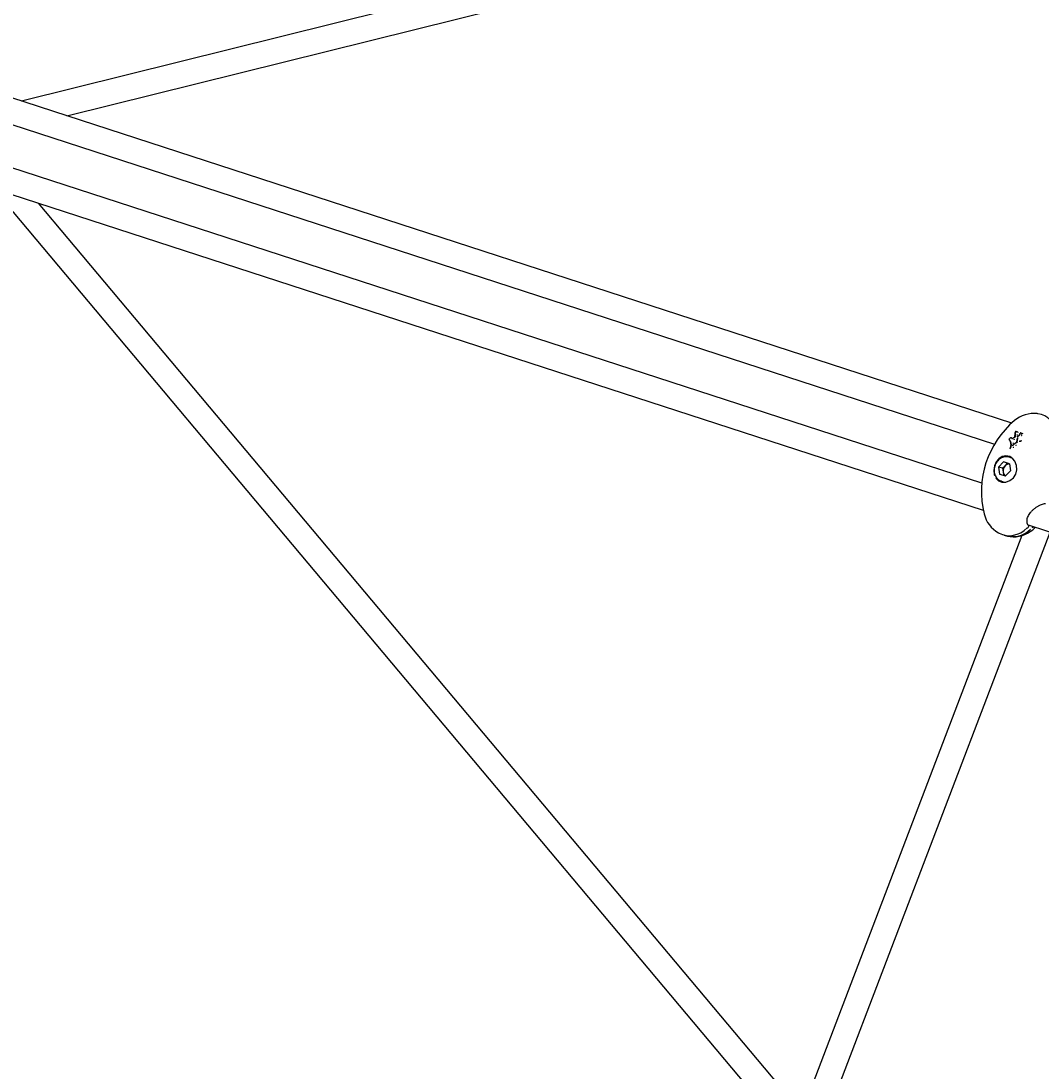
# Model space of a CAD drawing. Units: millimetres. Extents: x -8638 to 9009, y -7470 to 7689.
# Drawn here: x -2692 to -2047, y 752 to 1416 of the extents above; entities that cross this region are included whole.
import ezdxf

# ---------------------------------------------------------------- set-up
doc = ezdxf.new("R2010")
doc.units = ezdxf.units.MM
doc.header["$PDSIZE"] = -1
doc.linetypes.add('CENTERX2', pattern=[20.32, 12.7, -2.54, 2.54, -2.54])
doc.dimstyles.new('ISO-25', dxfattribs={"dimtxt": 2.5, "dimasz": 2.5, "dimexe": 1.25, "dimexo": 0.625, "dimtad": 1, "dimtxsty": 'Standard', "dimcen": 2.5, "dimadec": 0, "dimazin": 0, "dimtfac": 1, "dimtmove": 0, "dimatfit": 3, "dimfxl": 1, "dimarcsym": 0})

# ---------------------------------------------------------------- blocks, each defined once
blk = doc.blocks.new('*D2')
at = {"color": 0, "lineweight": -2, "transparency": 16777216}
for p, q in [((-5019.44, 2090.72), (-5019.44, -7470.46)), ((5436.17, 2090.72), (5436.17, -7470.46)), ((-5016.14, -7469.46), (5432.87, -7469.46))]:
    blk.add_line(p, q, dxfattribs=at)
at = {"color": 0, "transparency": 16777216}
for points in [[(-5016.14, -7468.91), (-5016.14, -7470.01), (-5019.44, -7469.46)], [(5432.87, -7468.91), (5432.87, -7470.01), (5436.17, -7469.46)]]:
    blk.add_solid(points, dxfattribs=at)
at = {"layer": 'Defpoints', "color": 0, "transparency": 16777216}
for p in [(-5019.44, 2090.72), (5436.17, 2090.72), (5436.17, -7469.46)]:
    blk.add_point(p, dxfattribs=at)
at = {"color": 0, "transparency": 16777216, "insert": (208.37, -7440.43), "char_height": 5, "attachment_point": 5}
blk.add_mtext('{\\H11x;10456}', dxfattribs=at)
blk = doc.blocks.new('*D3')
at = {"color": 0, "lineweight": -2, "transparency": 16777216}
for p, q in [((208.37, 5888.95), (8929.24, 5888.95)), ((8928.24, 5885.65), (8928.24, 946.03)), ((8928.24, -4051.63), (8928.24, 887.98)), ((-3022.6, -4054.93), (8929.24, -4054.93))]:
    blk.add_line(p, q, dxfattribs=at)
at = {"color": 0, "transparency": 16777216}
for points in [[(8927.69, 5885.65), (8928.79, 5885.65), (8928.24, 5888.95)], [(8927.69, -4051.63), (8928.79, -4051.63), (8928.24, -4054.93)]]:
    blk.add_solid(points, dxfattribs=at)
at = {"layer": 'Defpoints', "color": 0, "transparency": 16777216}
for p in [(208.37, 5888.95), (8928.24, 5888.95), (-3022.6, -4054.93)]:
    blk.add_point(p, dxfattribs=at)
at = {"color": 0, "transparency": 16777216, "insert": (8928.24, 917.01), "char_height": 5, "attachment_point": 5}
blk.add_mtext('{\\H11x;9944}', dxfattribs=at)
blk = doc.blocks.new('*D5')
at = {"color": 0, "lineweight": -2, "transparency": 16777216}
for p, q in [((208.37, 7588.95), (-8541.13, 7588.95)), ((-8540.13, 7585.65), (-8540.13, 946.84)), ((-8540.13, -5750.01), (-8540.13, 888.79)), ((-2948.32, -5753.31), (-8541.13, -5753.31))]:
    blk.add_line(p, q, dxfattribs=at)
at = {"color": 0, "transparency": 16777216}
for points in [[(-8540.68, 7585.65), (-8539.58, 7585.65), (-8540.13, 7588.95)], [(-8540.68, -5750.01), (-8539.58, -5750.01), (-8540.13, -5753.31)]]:
    blk.add_solid(points, dxfattribs=at)
at = {"layer": 'Defpoints', "color": 0, "transparency": 16777216}
for p in [(-8540.13, 7588.95), (208.37, 7588.95), (-2948.32, -5753.31)]:
    blk.add_point(p, dxfattribs=at)
at = {"color": 0, "transparency": 16777216, "insert": (-8540.13, 917.82), "char_height": 5, "attachment_point": 5}
blk.add_mtext('{\\H11x;13344}', dxfattribs=at)

msp = doc.modelspace()

# ---------------------------------------------------------------- linework, layer by layer
at = {"color": 7, "linetype": 'Continuous', "lineweight": 25}
for p, q in [((-1942.26, 1551.31), (-2691.86, 1364.94)), ((-2663.11, 1355.6), (-1935.29, 1536.56)), ((-2065.97, 1161.57), (-2791.34, 1397.26)), ((-2794.28, 1381.39), (-2076.81, 1148.27)), ((-2084.84, 1123.54), (-2802.29, 1356.66)), ((-2809.26, 1342.1), (-2083.89, 1106.41)), ((-2709.78, 1309.78), (-2211.65, 716.91)), ((-2198.58, 726.23), (-2681.03, 1300.44)), ((-2061.86, 1155.66), (-2061.97, 1155.83)), ((-2058.86, 1154.65), (-2058.94, 1154.81)), ((-2067.68, 1151.31), (-2067.67, 1151.3)), ((-2066.07, 1152.14), (-2066.22, 1152.3)), ((-2065.86, 1151.67), (-2065.86, 1151.67)), ((-2065.03, 1148.91), (-2065.16, 1149.04)), ((-2064.41, 1151.1), (-2064.54, 1151.24)), ((-2062.71, 1153.11), (-2062.71, 1153.11)), ((-2062.46, 1153.11), (-2062.68, 1153.1)), ((-2062.52, 1154.14), (-2062.63, 1154.3)), ((-2062.28, 1152.08), (-2062.28, 1152.08)), ((-2061.17, 1150), (-2061.17, 1150)), ((-2059.73, 1150.06), (-2059.79, 1150.19)), ((-2059.7, 1153.83), (-2059.78, 1153.99)), ((-2064.72, 1146.19), (-2064.83, 1146.31)), ((-2063.13, 1147.54), (-2063.22, 1147.66)), ((-2074.24, 1133.77), (-2071.13, 1136.98)), ((-2071.73, 1132.95), (-2070.17, 1134.56)), ((-2067.39, 1135.76), (-2071.13, 1136.98)), ((-2070.17, 1134.56), (-2068.62, 1136.16)), ((-2065.8, 1139.44), (-2067.53, 1140)), ((-2067.39, 1135.76), (-2066.76, 1131.34)), ((-2074.24, 1133.77), (-2073.61, 1129.35)), ((-2071.73, 1132.95), (-2074.24, 1133.77)), ((-2073.61, 1129.35), (-2069.87, 1128.13)), ((-2071.73, 1132.95), (-2071.41, 1130.74)), ((-2071.41, 1130.74), (-2071.1, 1128.53)), ((-2066.76, 1131.34), (-2069.87, 1128.13)), ((-2072.47, 1124.78), (-2072.78, 1124.89)), ((-2072.47, 1124.78), (-2070.81, 1124.24)), ((-2055.59, 1097.22), (-2004.52, 1080.62)), ((-2052.68, 1094.13), (-2050.9, 1095.69)), ((-2059.52, 1090.45), (-2199.98, 722.57)), ((-2185.7, 715.12), (-2041.55, 1092.65))]:
    msp.add_line(p, q, dxfattribs=at)
at = {"color": 7, "linetype": 'Continuous', "lineweight": 25, "flags": 128}
for points in [[(-2036.96, 1154.29), (-2037.58, 1156.8), (-2038.52, 1159.15), (-2039.76, 1161.29), (-2041.28, 1163.17), (-2043.04, 1164.75), (-2045.01, 1166.01), (-2047.14, 1166.9), (-2049.4, 1167.43), (-2049.89, 1167.49)], [(-2063.87, 1153.58), (-2063.81, 1154.12), (-2063.76, 1154.7), (-2063.72, 1155.5), (-2063.72, 1155.5), (-2063.72, 1155.5)], [(-2067.65, 1151.45), (-2067.65, 1151.45), (-2067.65, 1151.45)], [(-2066.34, 1152.28), (-2066.34, 1152.29), (-2066.34, 1152.3), (-2066.34, 1152.31), (-2066.34, 1152.32), (-2066.34, 1152.32)], [(-2066.94, 1145.4), (-2066.91, 1145.37), (-2066.8, 1145.28)], [(-2065.21, 1147.68), (-2065.17, 1147.63), (-2065.16, 1147.62)], [(-2076.05, 1126.7), (-2074.38, 1125.07), (-2072.17, 1124.23), (-2069.61, 1124.26), (-2067.06, 1125.2), (-2064.91, 1126.92), (-2063.38, 1129.23), (-2062.65, 1131.98), (-2062.83, 1134.82), (-2063.88, 1137.4), (-2065.18, 1139.02), (-2067.23, 1140.4), (-2069.56, 1140.9), (-2071.92, 1140.41), (-2074.01, 1139.03), (-2075.67, 1136.97), (-2076.8, 1134.43), (-2077.3, 1131.63), (-2077.05, 1128.94), (-2076.9, 1128.41), (-2076.9, 1128.41)], [(-2074.37, 1092.17), (-2073.93, 1091.93), (-2071.79, 1091.03), (-2069.54, 1090.51), (-2067.21, 1090.37), (-2064.86, 1090.61), (-2062.52, 1091.24), (-2060.26, 1092.24), (-2058.12, 1093.59), (-2056.14, 1095.25)], [(-2055.24, 1096.77), (-2055.26, 1096.79), (-2055.36, 1096.84)]]:
    msp.add_lwpolyline(points, dxfattribs=at)
at = {"color": 7, "linetype": 'CENTERX2', "lineweight": 18}
for radius in [5496.84, 4371.49]:
    msp.add_circle((208.37, 392.1), radius, dxfattribs=at)
at = {"color": 7, "linetype": 'Continuous', "lineweight": 25}
for centre, radius, start, end in [((-2026.34, 1118.2), 58.75, 130.10921, 193.89079), ((-2051.94, 1148.61), 19, 83.79805, 130.10921), ((-2063.24, 1156.1), 0.1, 75.61748, 104.01791), ((-2063.23, 1156.15), 0.0453, 34.95016, 74.77035), ((-2062.06, 1155.77), 0.1, 33.8535, 73.66533), ((-2059.03, 1154.76), 0.1, 24.80713, 69.67112), ((-2067.6, 1151.37), 0.1, 124.1357, 215.61873), ((-2066.29, 1152.23), 0.1, 43.69083, 122.48796), ((-2059.88, 1150.15), 0.1, 27.09372, 99.6207), ((-2066.94, 1145.46), 0.0563, 63.59487, 113.54126), ((-2066.87, 1145.47), 0.1, 156.77667, 229.51863), ((-2066.83, 1131.36), 4.63, 136.29385, 187.70615), ((-2067.59, 1132.18), 3.51, 86.54731, 137.40059), ((-2067.99, 1131.11), 3.44, 186.09012, 237.96197), ((-2064.92, 1108.66), 19, 193.89079, 240.20195), ((-2056.08, 1095.34), 0.11, 234.66717, 298.05162), ((-2055.27, 1096.14), 0.109, 234.5901, 298.47004), ((-2055.57, 1096.4), 0.5, 342, 48.2363), ((-2055.57, 1096.4), 0.5, 315.04082, 342), ((-2065.3, 1105.17), 15.43, 249.31455, 316.65417), ((-2064.92, 1108.66), 19, 263.79805, 310.10921)]:
    msp.add_arc(centre, radius, start, end, dxfattribs=at)
for points, knots in [([(-2063.67, 1155.58), (-2063.68, 1155.31), (-2063.71, 1154.86), (-2063.76, 1154.2), (-2063.8, 1153.8), (-2063.83, 1153.6)], [0, 0, 0, 0, 0.41243, 0.706404, 1, 1, 1, 1]), ([(-2063.72, 1155.85), (-2063.72, 1155.82), (-2063.72, 1155.68), (-2063.73, 1155.54), (-2063.73, 1155.43)], [0, 0, 0, 0, 0.168424, 1, 1, 1, 1]), ([(-2063.61, 1156.07), (-2063.62, 1156.05), (-2063.65, 1156.03), (-2063.68, 1155.97), (-2063.7, 1155.91), (-2063.71, 1155.88), (-2063.72, 1155.85)], [0, 0, 0, 0, 0.195349, 0.479539, 0.68859, 1, 1, 1, 1]), ([(-2063.66, 1155.89), (-2063.66, 1155.89), (-2063.67, 1155.89), (-2063.68, 1155.89), (-2063.7, 1155.88), (-2063.71, 1155.86), (-2063.71, 1155.85), (-2063.71, 1155.85)], [0, 0, 0, 0, 0.0449671, 0.2117506, 0.5226927, 0.832595, 1, 1, 1, 1]), ([(-2063.27, 1156.2), (-2063.3, 1156.19), (-2063.38, 1156.17), (-2063.49, 1156.14), (-2063.57, 1156.1), (-2063.6, 1156.07), (-2063.61, 1156.07)], [0, 0, 0, 0, 0.258452, 0.69745, 0.933378, 1, 1, 1, 1]), ([(-2062.1, 1155.83), (-2062.16, 1155.85), (-2062.35, 1155.9), (-2062.75, 1156.02), (-2063.08, 1156.1), (-2063.29, 1156.16)], [0, 0, 0, 0, 0.153901, 0.476507, 1, 1, 1, 1]), ([(-2063.19, 1156.18), (-2063.18, 1156.18), (-2062.98, 1156.12), (-2062.64, 1156.03), (-2062.26, 1155.93), (-2062.07, 1155.87), (-2062.01, 1155.85)], [0, 0, 0, 0, 0.0377893, 0.5234968, 0.8461006, 1, 1, 1, 1]), ([(-2060.94, 1154.55), (-2061, 1154.46), (-2061.27, 1154.01), (-2061.54, 1153.55), (-2061.75, 1153.19)], [0, 0, 0, 0, 0.208883, 1, 1, 1, 1]), ([(-2060.94, 1154.53), (-2060.94, 1154.53), (-2060.89, 1154.6), (-2060.8, 1154.74), (-2060.64, 1154.95), (-2060.51, 1155.1), (-2060.43, 1155.19), (-2060.41, 1155.21), (-2060.41, 1155.21)], [0, 0, 0, 0, 0.000067, 0.296957, 0.601086, 0.900623, 0.999933, 1, 1, 1, 1]), ([(-2060.38, 1155.21), (-2060.4, 1155.19), (-2060.47, 1155.11), (-2060.6, 1154.96), (-2060.75, 1154.76), (-2060.84, 1154.62), (-2060.89, 1154.55)], [0, 0, 0, 0, 0.089713, 0.394355, 0.6991, 1, 1, 1, 1]), ([(-2060.19, 1155.29), (-2060.2, 1155.29), (-2060.23, 1155.29), (-2060.27, 1155.3), (-2060.32, 1155.29), (-2060.36, 1155.27), (-2060.39, 1155.25), (-2060.41, 1155.23), (-2060.42, 1155.23)], [0, 0, 0, 0, 0.106749, 0.342932, 0.558594, 0.717408, 0.921957, 1, 1, 1, 1]), ([(-2060.41, 1155.21), (-2060.41, 1155.21), (-2060.42, 1155.22), (-2060.42, 1155.23), (-2060.41, 1155.23), (-2060.4, 1155.22), (-2060.39, 1155.21), (-2060.38, 1155.21), (-2060.38, 1155.21)], [0, 0, 0, 0, 0.212437, 0.424855, 0.637835, 0.852041, 0.973196, 1, 1, 1, 1]), ([(-2060.17, 1155.27), (-2060.18, 1155.28), (-2060.19, 1155.29), (-2060.2, 1155.29), (-2060.22, 1155.28), (-2060.23, 1155.27), (-2060.24, 1155.25), (-2060.25, 1155.25), (-2060.25, 1155.24)], [0, 0, 0, 0, 0.213276, 0.4265503, 0.6402228, 0.854749, 0.9705227, 1, 1, 1, 1]), ([(-2060.17, 1155.27), (-2060.17, 1155.27), (-2060.05, 1155.23), (-2059.79, 1155.14), (-2059.39, 1155), (-2059.12, 1154.89), (-2058.98, 1154.84)], [0, 0, 0, 0, 0.000042, 0.310521, 0.656681, 1, 1, 1, 1]), ([(-2066.44, 1148.7), (-2066.44, 1148.7), (-2066.51, 1148.96), (-2066.63, 1149.49), (-2066.93, 1150.19), (-2067.3, 1150.79), (-2067.56, 1151.14), (-2067.67, 1151.3)], [0, 0, 0, 0, 0.0000154, 0.2548894, 0.5129195, 0.7726318, 1, 1, 1, 1]), ([(-2066.34, 1152.31), (-2066.4, 1152.28), (-2066.84, 1152), (-2067.27, 1151.7), (-2067.65, 1151.45)], [0, 0, 0, 0, 0.129378, 1, 1, 1, 1]), ([(-2067.65, 1151.42), (-2067.53, 1151.26), (-2067.28, 1150.9), (-2066.9, 1150.3), (-2066.6, 1149.58), (-2066.46, 1149.05), (-2066.4, 1148.78)], [0, 0, 0, 0, 0.225861, 0.485279, 0.744345, 1, 1, 1, 1]), ([(-2066.49, 1146.85), (-2066.49, 1146.85), (-2066.42, 1147.16), (-2066.37, 1147.63), (-2066.4, 1148.22), (-2066.43, 1148.53), (-2066.44, 1148.68), (-2066.44, 1148.7), (-2066.44, 1148.7)], [0, 0, 0, 0, 0.000028, 0.482031, 0.740569, 0.968514, 0.999972, 1, 1, 1, 1]), ([(-2066.4, 1148.78), (-2066.4, 1148.76), (-2066.37, 1148.45), (-2066.3, 1147.84), (-2066.4, 1147.2), (-2066.45, 1146.88)], [0, 0, 0, 0, 0.034211, 0.514875, 1, 1, 1, 1]), ([(-2066.4, 1148.78), (-2066.4, 1148.78), (-2066.41, 1148.78), (-2066.42, 1148.77), (-2066.44, 1148.76), (-2066.45, 1148.74), (-2066.45, 1148.72), (-2066.44, 1148.71), (-2066.44, 1148.7)], [0, 0, 0, 0, 0.03382, 0.144839, 0.359139, 0.57292, 0.786456, 1, 1, 1, 1]), ([(-2063.78, 1152.71), (-2063.85, 1152.68), (-2064.23, 1152.52), (-2064.9, 1152.22), (-2065.53, 1151.82), (-2065.87, 1151.59), (-2065.94, 1151.55)], [0, 0, 0, 0, 0.092214, 0.499598, 0.906925, 1, 1, 1, 1]), ([(-2065.82, 1151.66), (-2065.84, 1151.65), (-2065.85, 1151.64), (-2065.89, 1151.6), (-2065.92, 1151.57), (-2065.94, 1151.55), (-2065.94, 1151.55)], [0, 0, 0, 0, 0.284913, 0.396475, 0.98294, 1, 1, 1, 1]), ([(-2065.82, 1151.66), (-2065.82, 1151.66), (-2065.82, 1151.66), (-2065.84, 1151.66), (-2065.86, 1151.66), (-2065.86, 1151.67), (-2065.86, 1151.67)], [0, 0, 0, 0, 0.123024, 0.43242, 0.82587, 1, 1, 1, 1]), ([(-2065.76, 1151.67), (-2065.75, 1151.68), (-2065.46, 1151.87), (-2064.88, 1152.24), (-2064.26, 1152.52), (-2063.94, 1152.66), (-2063.93, 1152.67)], [0, 0, 0, 0, 0.0166566, 0.4985164, 0.9802904, 1, 1, 1, 1]), ([(-2063.92, 1148.61), (-2064.06, 1148.51), (-2064.34, 1148.31), (-2064.73, 1147.98), (-2065.08, 1147.6), (-2065.31, 1147.34), (-2065.43, 1147.21)], [0, 0, 0, 0, 0.248465, 0.500014, 0.751386, 1, 1, 1, 1]), ([(-2065.05, 1147.67), (-2064.95, 1147.78), (-2064.73, 1148.01), (-2064.35, 1148.34), (-2064.06, 1148.54), (-2063.92, 1148.64), (-2063.92, 1148.64)], [0, 0, 0, 0, 0.297265, 0.651486, 0.99996, 1, 1, 1, 1]), ([(-2064.63, 1151.35), (-2064.63, 1151.35), (-2064.62, 1151.35), (-2064.61, 1151.33), (-2064.6, 1151.31), (-2064.57, 1151.29), (-2064.55, 1151.26), (-2064.54, 1151.25), (-2064.54, 1151.24)], [0, 0, 0, 0, 0.0403, 0.144258, 0.358446, 0.572377, 0.786186, 1, 1, 1, 1]), ([(-2064.41, 1151.1), (-2064.41, 1151.09), (-2064.4, 1151.08), (-2064.38, 1151.05), (-2064.36, 1151.03), (-2064.34, 1151), (-2064.33, 1150.99), (-2064.33, 1150.99), (-2064.33, 1150.99)], [0, 0, 0, 0, 0.21483, 0.429656, 0.644603, 0.859809, 0.959577, 1, 1, 1, 1]), ([(-2062.56, 1149.38), (-2062.57, 1149.37), (-2062.74, 1149.29), (-2063.05, 1149.13), (-2063.49, 1148.89), (-2063.77, 1148.7), (-2063.92, 1148.61)], [0, 0, 0, 0, 0.025272, 0.350194, 0.675186, 1, 1, 1, 1]), ([(-2063.92, 1148.64), (-2063.92, 1148.64), (-2063.78, 1148.73), (-2063.49, 1148.92), (-2063.08, 1149.15), (-2062.81, 1149.29), (-2062.7, 1149.34)], [0, 0, 0, 0, 0.000042, 0.359227, 0.72105, 1, 1, 1, 1]), ([(-2063.86, 1152.79), (-2063.86, 1152.78), (-2063.86, 1152.76), (-2063.87, 1152.73), (-2063.89, 1152.71), (-2063.91, 1152.7), (-2063.91, 1152.7)], [0, 0, 0, 0, 0.197765, 0.525172, 0.83765, 1, 1, 1, 1]), ([(-2063.78, 1152.71), (-2063.78, 1152.71), (-2063.81, 1152.71), (-2063.84, 1152.71), (-2063.88, 1152.71), (-2063.9, 1152.7), (-2063.91, 1152.7)], [0, 0, 0, 0, 0.01682, 0.468819, 0.682569, 1, 1, 1, 1]), ([(-2063.86, 1152.78), (-2063.86, 1152.8), (-2063.88, 1152.9), (-2063.9, 1153.07), (-2063.89, 1153.3), (-2063.88, 1153.45), (-2063.87, 1153.53), (-2063.87, 1153.53)], [0, 0, 0, 0, 0.1011578, 0.4017493, 0.7043042, 0.999935, 1, 1, 1, 1]), ([(-2063.83, 1153.6), (-2063.83, 1153.52), (-2063.84, 1153.37), (-2063.85, 1153.15), (-2063.82, 1152.93), (-2063.8, 1152.79), (-2063.78, 1152.71)], [0, 0, 0, 0, 0.247525, 0.495274, 0.743086, 1, 1, 1, 1]), ([(-2062.69, 1153.1), (-2062.69, 1153.1), (-2062.69, 1153.1), (-2062.7, 1153.1), (-2062.71, 1153.11), (-2062.71, 1153.11)], [0, 0, 0, 0, 0.205179, 0.605764, 1, 1, 1, 1]), ([(-2062.69, 1149.37), (-2062.69, 1149.36), (-2062.7, 1149.36), (-2062.7, 1149.35), (-2062.7, 1149.35), (-2062.7, 1149.34), (-2062.7, 1149.34)], [0, 0, 0, 0, 0.442716, 0.643619, 0.965927, 1, 1, 1, 1]), ([(-2062.66, 1153.1), (-2062.66, 1153.1), (-2062.67, 1153.1), (-2062.68, 1153.1), (-2062.69, 1153.1)], [0, 0, 0, 0, 0.265196, 1, 1, 1, 1]), ([(-2062.64, 1149.45), (-2062.64, 1149.45), (-2062.64, 1149.44), (-2062.64, 1149.41), (-2062.66, 1149.38), (-2062.68, 1149.37), (-2062.69, 1149.37)], [0, 0, 0, 0, 0.041422, 0.389174, 0.753168, 1, 1, 1, 1]), ([(-2062.64, 1149.44), (-2062.64, 1149.52), (-2062.65, 1149.67), (-2062.64, 1149.82), (-2062.64, 1149.9), (-2062.64, 1149.9)], [0, 0, 0, 0, 0.478873, 0.999883, 1, 1, 1, 1]), ([(-2062.64, 1149.9), (-2062.64, 1149.9), (-2062.62, 1150.01), (-2062.6, 1150.17), (-2062.58, 1150.35), (-2062.56, 1150.54), (-2062.51, 1150.89), (-2062.41, 1151.41), (-2062.32, 1151.82), (-2062.27, 1152.02)], [0, 0, 0, 0, 0.000025, 0.149931, 0.224927, 0.262441, 0.413054, 0.714565, 1, 1, 1, 1]), ([(-2062.16, 1152.28), (-2062.23, 1152.01), (-2062.34, 1151.53), (-2062.45, 1150.94), (-2062.5, 1150.59), (-2062.52, 1150.4), (-2062.54, 1150.22), (-2062.56, 1150.06), (-2062.57, 1149.95)], [0, 0, 0, 0, 0.351561, 0.625285, 0.762121, 0.796328, 0.864743, 1, 1, 1, 1]), ([(-2061.83, 1153.14), (-2061.85, 1153.14), (-2062.06, 1153.13), (-2062.27, 1153.12), (-2062.46, 1153.11)], [0, 0, 0, 0, 0.062641, 1, 1, 1, 1]), ([(-2062.28, 1152.08), (-2062.28, 1152.08), (-2062.28, 1152.07), (-2062.27, 1152.06), (-2062.27, 1152.06), (-2062.27, 1152.06), (-2062.27, 1152.06)], [0, 0, 0, 0, 0.064153, 0.62596, 0.946914, 1, 1, 1, 1]), ([(-2062.16, 1152.28), (-2062.16, 1152.28), (-2062.19, 1152.24), (-2062.23, 1152.18), (-2062.26, 1152.1), (-2062.27, 1152.07), (-2062.27, 1152.06)], [0, 0, 0, 0, 0.011628, 0.582431, 0.896669, 1, 1, 1, 1]), ([(-2061.75, 1153.19), (-2061.75, 1153.19), (-2061.76, 1153.18), (-2061.78, 1153.16), (-2061.81, 1153.14), (-2061.83, 1153.14), (-2061.83, 1153.14)], [0, 0, 0, 0, 0.046707, 0.406044, 0.769953, 1, 1, 1, 1]), ([(-2059.91, 1150.19), (-2059.94, 1150.19), (-2060.14, 1150.15), (-2060.51, 1150.08), (-2060.93, 1149.97), (-2061.19, 1149.9), (-2061.29, 1149.87)], [0, 0, 0, 0, 0.077251, 0.431914, 0.78596, 1, 1, 1, 1]), ([(-2061.11, 1149.97), (-2061.11, 1149.97), (-2061.11, 1149.97), (-2061.12, 1149.97), (-2061.14, 1149.98), (-2061.16, 1149.99), (-2061.16, 1150), (-2061.17, 1150)], [0, 0, 0, 0, 0.0741917, 0.2546953, 0.4925692, 0.8499168, 1, 1, 1, 1]), ([(-2061.07, 1149.97), (-2061.07, 1149.97), (-2061.07, 1149.98), (-2061.08, 1149.98), (-2061.09, 1149.98), (-2061.1, 1149.98), (-2061.11, 1149.97)], [0, 0, 0, 0, 0.16279, 0.525087, 0.603141, 1, 1, 1, 1]), ([(-2061.07, 1149.97), (-2061.04, 1149.98), (-2060.85, 1150.03), (-2060.49, 1150.13), (-2060.13, 1150.2), (-2059.93, 1150.23), (-2059.89, 1150.24)], [0, 0, 0, 0, 0.0738055, 0.4913306, 0.9095197, 1, 1, 1, 1]), ([(-2059.72, 1150.05), (-2059.72, 1150.05), (-2059.72, 1150.06), (-2059.73, 1150.06), (-2059.73, 1150.06)], [0, 0, 0, 0, 0.447753, 1, 1, 1, 1]), ([(-2066.95, 1145.49), (-2066.89, 1145.64), (-2066.77, 1145.93), (-2066.61, 1146.38), (-2066.53, 1146.69), (-2066.49, 1146.85), (-2066.49, 1146.85)], [0, 0, 0, 0, 0.3187483, 0.6575601, 0.9999598, 1, 1, 1, 1]), ([(-2066.45, 1146.88), (-2066.49, 1146.73), (-2066.57, 1146.41), (-2066.73, 1145.95), (-2066.86, 1145.65), (-2066.92, 1145.51)], [0, 0, 0, 0, 0.3408763, 0.6820913, 1, 1, 1, 1]), ([(-2065.1, 1147.64), (-2065.13, 1147.61), (-2065.2, 1147.53), (-2065.3, 1147.39), (-2065.38, 1147.28), (-2065.42, 1147.22), (-2065.43, 1147.21)], [0, 0, 0, 0, 0.2785656, 0.5709037, 0.992822, 1, 1, 1, 1]), ([(-2065.24, 1147.69), (-2065.23, 1147.7), (-2065.23, 1147.71), (-2065.22, 1147.72), (-2065.21, 1147.72), (-2065.21, 1147.72), (-2065.21, 1147.72), (-2065.2, 1147.72)], [0, 0, 0, 0, 0.50937, 0.626689, 0.740926, 0.860845, 1, 1, 1, 1]), ([(-2065.1, 1147.64), (-2065.1, 1147.64), (-2065.11, 1147.63), (-2065.12, 1147.62), (-2065.14, 1147.62), (-2065.16, 1147.62), (-2065.18, 1147.63), (-2065.2, 1147.65), (-2065.22, 1147.67), (-2065.23, 1147.68), (-2065.24, 1147.69)], [0, 0, 0, 0, 0.125017, 0.250001, 0.375001, 0.500002, 0.625001, 0.749999, 0.874983, 1, 1, 1, 1]), ([(-2065.04, 1147.66), (-2065.05, 1147.65), (-2065.06, 1147.64), (-2065.09, 1147.62), (-2065.12, 1147.62), (-2065.15, 1147.62), (-2065.17, 1147.64), (-2065.19, 1147.65), (-2065.2, 1147.68), (-2065.2, 1147.7), (-2065.19, 1147.71)], [0, 0, 0, 0, 0.125033, 0.250002, 0.375, 0.499998, 0.624998, 0.749998, 0.874967, 1, 1, 1, 1]), ([(-2064.93, 1146.4), (-2064.93, 1146.4), (-2064.93, 1146.39), (-2064.91, 1146.38), (-2064.89, 1146.37), (-2064.87, 1146.34), (-2064.84, 1146.32), (-2064.83, 1146.31), (-2064.83, 1146.31)], [0, 0, 0, 0, 0.033912, 0.145231, 0.359424, 0.573107, 0.786549, 1, 1, 1, 1]), ([(-2064.61, 1146.1), (-2064.61, 1146.1), (-2064.62, 1146.11), (-2064.63, 1146.12), (-2064.65, 1146.14), (-2064.68, 1146.16), (-2064.7, 1146.18), (-2064.71, 1146.19), (-2064.72, 1146.19)], [0, 0, 0, 0, 0.0340906, 0.140894, 0.3561724, 0.5709403, 0.7854659, 1, 1, 1, 1]), ([(-2063.06, 1147.42), (-2063.07, 1147.42), (-2063.08, 1147.44), (-2063.09, 1147.47), (-2063.1, 1147.49), (-2063.11, 1147.51), (-2063.12, 1147.53), (-2063.12, 1147.53), (-2063.13, 1147.54)], [0, 0, 0, 0, 0.197536, 0.429493, 0.559029, 0.697291, 0.844281, 1, 1, 1, 1]), ([(-2067.53, 1140), (-2067.78, 1140.07), (-2068.48, 1140.27), (-2069.68, 1140.34), (-2071.08, 1140.13), (-2072.44, 1139.61), (-2073.7, 1138.81), (-2074.82, 1137.76), (-2075.75, 1136.49), (-2076.46, 1135.06), (-2076.92, 1133.52), (-2077.1, 1131.93), (-2076.99, 1130.36), (-2076.6, 1128.86), (-2075.95, 1127.5), (-2075.05, 1126.35), (-2073.99, 1125.45), (-2073.18, 1125.08), (-2072.79, 1124.91)], [0, 0, 0, 0, 0.0363919, 0.0998588, 0.1633973, 0.2272001, 0.291399, 0.3559839, 0.4208675, 0.4859558, 0.5511836, 0.6165132, 0.6819063, 0.747302, 0.8125856, 0.8775918, 0.9421577, 1, 1, 1, 1]), ([(-2055.26, 1096.83), (-2055.31, 1096.87), (-2055.59, 1097.07), (-2055.95, 1097.7), (-2056.26, 1098.7), (-2056.32, 1099.88), (-2056.12, 1101.16), (-2055.66, 1102.49), (-2054.95, 1103.84), (-2054, 1105.16), (-2052.84, 1106.43), (-2051.76, 1107.42), (-2051.06, 1107.92), (-2050.84, 1108.07)], [0, 0, 0, 0, 0.027599, 0.133832, 0.235504, 0.335469, 0.433814, 0.532475, 0.631427, 0.734585, 0.840249, 0.950563, 1, 1, 1, 1]), ([(-2050.84, 1108.07), (-2050.58, 1108.27), (-2049.83, 1108.84), (-2048.55, 1109.56), (-2047.15, 1110.2), (-2045.89, 1110.59), (-2045.02, 1110.77), (-2044.64, 1110.75), (-2044.56, 1110.75)], [0, 0, 0, 0, 0.12499, 0.349217, 0.566793, 0.754085, 0.951408, 1, 1, 1, 1]), ([(-2056.02, 1095.24), (-2055.96, 1095.3), (-2055.68, 1095.56), (-2055.42, 1095.84), (-2055.23, 1096.05)], [0, 0, 0, 0, 0.239282, 1, 1, 1, 1]), ([(-2051.63, 1095.93), (-2051.77, 1095.84), (-2052.36, 1095.47), (-2052.87, 1095.42), (-2053.27, 1095.38)], [0, 0, 0, 0, 0.232948, 1, 1, 1, 1])]:
    msp.add_open_spline(points, degree=3, knots=knots, dxfattribs=at)
for points in [[(-2060.94, 1154.53), (-2060.94, 1154.53), (-2060.95, 1154.55), (-2060.94, 1154.56), (-2060.92, 1154.56), (-2060.9, 1154.56), (-2060.89, 1154.55)], [(-2065.16, 1149.04), (-2065.16, 1149.05), (-2065.18, 1149.06), (-2065.21, 1149.07), (-2065.25, 1149.07), (-2065.28, 1149.06), (-2065.29, 1149.06)], [(-2065.03, 1148.91), (-2065.02, 1148.9), (-2065.01, 1148.89), (-2064.98, 1148.89), (-2064.94, 1148.89), (-2064.91, 1148.89), (-2064.9, 1148.9)], [(-2063.92, 1148.64), (-2063.93, 1148.65), (-2063.93, 1148.66), (-2063.94, 1148.65), (-2063.93, 1148.64), (-2063.92, 1148.62), (-2063.92, 1148.61)], [(-2063.28, 1147.78), (-2063.28, 1147.77), (-2063.27, 1147.75), (-2063.26, 1147.71), (-2063.24, 1147.68), (-2063.23, 1147.66), (-2063.22, 1147.66)], [(-2062.63, 1154.3), (-2062.64, 1154.31), (-2062.65, 1154.33), (-2062.68, 1154.34), (-2062.72, 1154.36), (-2062.75, 1154.36), (-2062.76, 1154.36)], [(-2062.57, 1149.95), (-2062.59, 1149.95), (-2062.61, 1149.95), (-2062.63, 1149.93), (-2062.64, 1149.92), (-2062.64, 1149.9), (-2062.64, 1149.9)], [(-2062.52, 1154.14), (-2062.51, 1154.14), (-2062.5, 1154.12), (-2062.46, 1154.11), (-2062.42, 1154.1), (-2062.4, 1154.09), (-2062.39, 1154.09)], [(-2059.78, 1153.99), (-2059.79, 1153.99), (-2059.8, 1154.01), (-2059.82, 1154.04), (-2059.84, 1154.07), (-2059.86, 1154.09), (-2059.87, 1154.1)], [(-2059.7, 1153.83), (-2059.7, 1153.83), (-2059.69, 1153.81), (-2059.67, 1153.78), (-2059.64, 1153.75), (-2059.63, 1153.73), (-2059.62, 1153.72)], [(-2066.45, 1146.88), (-2066.46, 1146.88), (-2066.48, 1146.88), (-2066.5, 1146.88), (-2066.5, 1146.86), (-2066.49, 1146.85), (-2066.49, 1146.85)]]:
    msp.add_open_spline(points, degree=3, dxfattribs=at)

# ---------------------------------------------------------------- dimensions: what is measured, and where the dimension line sits
for base, p1, p2, text, picture, middle in [((-8540.13, 7588.95), (-2948.32, -5753.31), (208.37, 7588.95), '{\\H11x;13344}', '*D5', (-8540.13, 917.82)), ((8928.24, 5888.95), (-3022.6, -4054.93), (208.37, 5888.95), '{\\H11x;<>}', '*D3', (8928.24, 917.01))]:
    dim = msp.add_linear_dim(base=base, p1=p1, p2=p2, angle=90, text=text, dimstyle='ISO-25', override={"dimtxt": 5, "dimasz": 3.302, "dimexe": 1, "dimexo": 0, "dimgap": 1.524, "dimtih": 1, "dimtoh": 1, "dimdec": 0, "dimzin": 0, "dimadec": 2, "dimtzin": 0})
    dim.commit()
    dim.dimension.update_dxf_attribs({"geometry": picture, "text_midpoint": middle})
dim = msp.add_linear_dim(base=(5436.17, -7469.46), p1=(-5019.44, 2090.72), p2=(5436.17, 2090.72), text='{\\H11x;<>}', dimstyle='ISO-25', override={"dimtxt": 5, "dimasz": 3.302, "dimexe": 1, "dimexo": 0, "dimgap": 1.524, "dimtih": 1, "dimtoh": 1, "dimdec": 0, "dimzin": 0, "dimadec": 2, "dimtzin": 0})
dim.commit()
dim.dimension.update_dxf_attribs({"geometry": '*D2', "text_midpoint": (208.37, -7440.43)})

doc.saveas('drawing.dxf')
